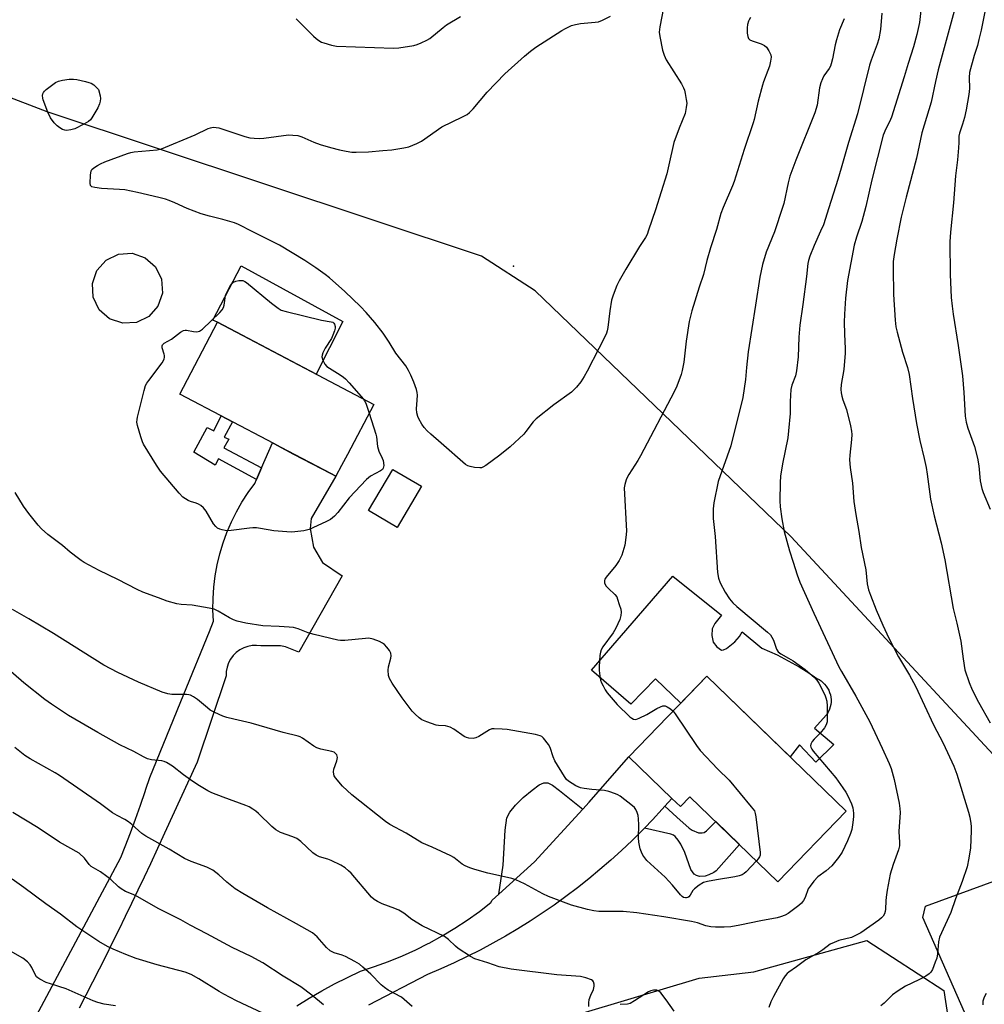
# Model space of a CAD drawing. Units: inches. Extents: x 1261770 to 1267770, y 581449 to 585450.
# Drawn here: x 1267222 to 1267544, y 582401 to 582729 of the extents above; entities that cross this region are included whole.
import ezdxf

# ---------------------------------------------------------------- set-up
doc = ezdxf.new("R2010")
doc.units = ezdxf.units.IN
doc.header["$MEASUREMENT"] = 0
for name, color, linetype in [('BLDG-Footprint', 5, 'Continuous'), ('CULTRL-Pad', 6, 'Continuous'), ('ELEV-Spot Elevation', 7, 'Continuous'), ('NTRL-Pasture Land', 2, 'Continuous'), ('NTRL-Trees', 3, 'Continuous'), ('TRANS-Driveway', 251, 'Continuous'), ('TRANS-Non Street Sidewalk', 7, 'Continuous'), ('TRANS-Road', 130, 'Continuous'), ('Undefined', 1, 'Continuous')]:
    doc.layers.add(name, color=color, linetype=linetype)

msp = doc.modelspace()

# ---------------------------------------------------------------- linework, layer by layer
at = {"layer": 'BLDG-Footprint'}
for points, elevation in [([(1267329.72, 582580.35), (1267327.83, 582576.75), (1267326.1, 582577.66), (1267309.56, 582586.36), (1267307.09, 582587.66), (1267275.75, 582604.15), (1267288.37, 582628.12), (1267340.44, 582600.73), (1267331.67, 582584.05)], 588.55), ([(1267356.32, 582573.42), (1267348.31, 582559.72), (1267338.74, 582565.31), (1267346.76, 582579.01)], 587.56), ([(1267451.48, 582510.06), (1267497.99, 582465.09), (1267475.23, 582441.54), (1267445.9, 582469.89), (1267442.71, 582466.59), (1267439.85, 582469.36), (1267425.52, 582483.21)], 585.53)]:
    msp.add_lwpolyline(points, close=True, dxfattribs=dict(at, elevation=elevation))
at = {"layer": 'CULTRL-Pad'}
for points in [[(1267261.3, 582628.05), (1267256.71, 582627.77), (1267252.36, 582629.26), (1267248.92, 582632.31), (1267246.9, 582636.44), (1267246.62, 582641.03), (1267248.11, 582645.38), (1267251.16, 582648.82), (1267255.29, 582650.84), (1267259.88, 582651.13), (1267264.23, 582649.63), (1267267.67, 582646.58), (1267269.69, 582642.45), (1267269.97, 582637.86), (1267268.48, 582633.51), (1267265.43, 582630.07)], [(1267330.16, 582628.41), (1267321.29, 582610.8), (1267288.37, 582628.12), (1267286.76, 582628.85), (1267296.25, 582646.9)], [(1267454.88, 582519.85), (1267456.39, 582518.8), (1267457.11, 582518.84), (1267458.09, 582519.29), (1267460.92, 582521.54), (1267462.37, 582523.32), (1267463.26, 582524.84), (1267469.89, 582519.47), (1267472.44, 582518.36), (1267474.96, 582517.17), (1267477.44, 582515.91), (1267479.89, 582514.58), (1267482.3, 582513.19), (1267484.67, 582511.72), (1267486.99, 582510.19), (1267488.23, 582509.33), (1267488.95, 582508.95), (1267489.62, 582508.5), (1267490.25, 582507.99), (1267490.82, 582507.42), (1267491.34, 582506.79), (1267491.79, 582506.12), (1267492.17, 582505.41), (1267492.48, 582504.66), (1267492.72, 582503.88), (1267492.87, 582503.09), (1267492.95, 582502.28), (1267492.95, 582501.48), (1267492.87, 582500.67), (1267492.71, 582499.87), (1267492.47, 582499.1), (1267492.15, 582498.35), (1267491.77, 582497.64), (1267491.37, 582497.05), (1267487.44, 582492.81), (1267493.86, 582487.33), (1267487.92, 582481.37), (1267482.46, 582487.26), (1267479.29, 582483.17), (1267451.48, 582510.06), (1267442.82, 582501.11), (1267434.43, 582509.24), (1267426.19, 582500.73), (1267413.03, 582512.15), (1267440.24, 582543.48), (1267456.37, 582530.42), (1267454.21, 582527.68), (1267453.28, 582525.87), (1267453.19, 582523.65), (1267453.69, 582521.4)]]:
    msp.add_lwpolyline(points, close=True, dxfattribs=at)
at = {"layer": 'ELEV-Spot Elevation'}
msp.add_point((1267387, 582646.83, 589.55), dxfattribs=at)
at = {"layer": 'NTRL-Pasture Land'}
msp.add_lwpolyline([(1267563.23, 582339.43), (1267523.55, 582429.66), (1267524.47, 582433.37), (1267573.7, 582451.43), (1267572.96, 582456.12), (1267479.71, 582556.54), (1267394.31, 582638.55), (1267376.42, 582650.14), (1267231.58, 582698.28), (1267159.07, 582726.02)], dxfattribs=at)
at = {"layer": 'NTRL-Trees'}
msp.add_polyline3d([(1267349.33, 582379.62, 0), (1267448.93, 582409.37, 0), (1267467.22, 582411.53, 0), (1267504.88, 582421.98, 0), (1267530.58, 582405.31, 0), (1267534.74, 582377.53, 0)], dxfattribs=at)
at = {"layer": 'TRANS-Driveway'}
msp.add_lwpolyline([(1267410.13, 582465.74), (1267394.02, 582448.22), (1267382.12, 582437.43), (1267383.57, 582447.11), (1267384.29, 582458.74), (1267384.88, 582462.82), (1267385.87, 582464.76), (1267387.72, 582467.08), (1267390.31, 582469.66), (1267393.25, 582472.1), (1267395.65, 582473.91), (1267397.13, 582474.51), (1267398.53, 582474.49), (1267400.08, 582473.76), (1267402.4, 582472.02)], close=True, dxfattribs=at)
at = {"layer": 'TRANS-Non Street Sidewalk'}
for points in [[(1267303.03, 582579.58), (1267301.33, 582575.72), (1267288.72, 582582.57), (1267287.57, 582580.46), (1267280.44, 582584.85), (1267284.89, 582593.07), (1267287.06, 582591.88), (1267289.52, 582596.91), (1267293.31, 582594.91), (1267290.6, 582589.82), (1267292.08, 582589.14), (1267290.43, 582586.28)], [(1267430.77, 582459.47), (1267433.39, 582462.19), (1267436.66, 582465.74), (1267437.57, 582466.77), (1267441.53, 582463.05), (1267445.64, 582459.4), (1267446.6, 582458.74), (1267448.72, 582457.91), (1267450.01, 582457.84), (1267450.66, 582457.99), (1267451.46, 582458.48), (1267454.48, 582461.6), (1267462.38, 582453.96), (1267454.6, 582445.24), (1267453.9, 582444.65), (1267452.2, 582443.82), (1267451.01, 582443.41), (1267449.06, 582443.28), (1267448.1, 582443.59), (1267447.3, 582444.13), (1267446.21, 582445.64), (1267444.16, 582451.29), (1267442.82, 582454.1), (1267441.99, 582455.46), (1267441.02, 582456.59), (1267440.45, 582457.04), (1267439.48, 582457.46)]]:
    msp.add_lwpolyline(points, close=True, dxfattribs=at)
at = {"layer": 'TRANS-Road'}
for points in [[(1267223.53, 582388.59), (1267256.12, 582449.63), (1267257.56, 582453.31), (1267259.29, 582457.87), (1267260.98, 582462.45), (1267262.63, 582467.04), (1267264.23, 582471.65), (1267264.48, 582472.39), (1267265.79, 582476.27), (1267277.12, 582504.1), (1267285.62, 582524.98), (1267286.99, 582528.48), (1267286.81, 582532.24), (1267286.85, 582536.01), (1267287.1, 582539.78), (1267287.56, 582543.52), (1267288.23, 582547.23), (1267289.1, 582550.9), (1267290.19, 582554.51), (1267291.47, 582558.06), (1267292.95, 582561.53), (1267294.62, 582564.91), (1267296.49, 582568.18), (1267298.53, 582571.35), (1267300.75, 582574.4), (1267301.33, 582575.72), (1267303.03, 582579.58), (1267306.69, 582587.87), (1267307.09, 582587.66), (1267309.55, 582586.37), (1267313.73, 582584.17), (1267326.1, 582577.66), (1267327.83, 582576.75), (1267319.61, 582562.73), (1267319.27, 582559.3), (1267320.3, 582553.12), (1267323.39, 582547.97), (1267329.91, 582543.51), (1267315.49, 582518.11), (1267311.03, 582519.83), (1267309.31, 582520.17), (1267302.79, 582520.17), (1267301.34, 582520.34), (1267299.88, 582520.29), (1267298.45, 582520.02), (1267297.07, 582519.54), (1267295.78, 582518.86), (1267294.6, 582518), (1267293.57, 582516.97), (1267292.7, 582515.8), (1267292.01, 582514.51), (1267291.53, 582513.13), (1267291.26, 582511.7), (1267291.2, 582510.24), (1267281.59, 582481.37), (1267270.68, 582457.76), (1267265.95, 582447.52), (1267263.87, 582443.11), (1267261.78, 582438.7), (1267259.67, 582434.3), (1267257.55, 582429.91), (1267255.4, 582425.52), (1267253.24, 582421.15), (1267251.06, 582416.78), (1267248.86, 582412.42), (1267246.65, 582408.08), (1267244.42, 582403.73), (1267242.17, 582399.4)], [(1267314.77, 582400.16), (1267318.89, 582402.71), (1267323.09, 582405.14), (1267327.34, 582407.46), (1267331.66, 582409.66), (1267336.04, 582411.75), (1267340.75, 582413.26), (1267345.41, 582414.95), (1267349.99, 582416.82), (1267354.51, 582418.87), (1267358.59, 582420.92), (1267358.93, 582421.09), (1267363.27, 582423.48), (1267367.51, 582426.04), (1267371.65, 582428.76), (1267375.68, 582431.63), (1267379.54, 582434.61), (1267379.9, 582435.42), (1267382.12, 582437.43), (1267394.02, 582448.22), (1267410.13, 582465.74), (1267412.25, 582468.05), (1267416.81, 582473.26), (1267425.52, 582483.21), (1267439.85, 582469.36), (1267437.57, 582466.77), (1267436.66, 582465.74), (1267433.39, 582462.19), (1267430.77, 582459.47), (1267430.04, 582458.72), (1267426.61, 582455.32), (1267423.11, 582451.99), (1267419.54, 582448.75), (1267415.89, 582445.59), (1267412.18, 582442.51), (1267408.4, 582439.52), (1267404.54, 582436.61), (1267400.63, 582433.79), (1267396.66, 582431.05), (1267392.62, 582428.41), (1267388.53, 582425.86), (1267384.37, 582423.4), (1267380.17, 582421.03), (1267375.91, 582418.76), (1267371.61, 582416.58), (1267367.25, 582414.5), (1267362.85, 582412.52), (1267358.41, 582410.64), (1267338.73, 582400.34)]]:
    msp.add_lwpolyline(points, dxfattribs=at)
at = {"layer": 'Undefined'}
for points, elevation in [([(1267545.67, 582738.88), (1267542.97, 582725.53), (1267542.25, 582722.37), (1267541.75, 582720.37), (1267540.71, 582717.09), (1267539.17, 582711.4), (1267539.02, 582709.72), (1267539.15, 582706.06), (1267538.92, 582704.08), (1267537.98, 582698.92), (1267537.41, 582696.37), (1267536.83, 582694.14), (1267535.79, 582691.19), (1267535.54, 582690.12), (1267535.6, 582688.04), (1267535.51, 582686.33), (1267535.12, 582682.32), (1267534.46, 582676.96), (1267533.77, 582667.99), (1267532.8, 582658.21), (1267532.6, 582654.99), (1267532.67, 582644.02), (1267533.06, 582636.36), (1267533.34, 582633.43), (1267533.68, 582630.81), (1267535.39, 582620.32), (1267536.81, 582610.26), (1267537.29, 582604.69), (1267537.7, 582596.78), (1267537.99, 582594.78), (1267538.55, 582592.84), (1267540.8, 582586.66), (1267541.8, 582582.8), (1267542.25, 582580.22), (1267542.68, 582575.28), (1267543.23, 582572.7), (1267543.71, 582571.35), (1267546.07, 582565.78)], 576), ([(1267523.61, 582738.09), (1267522.46, 582728.11), (1267521.58, 582724.12), (1267520.46, 582720), (1267518.7, 582714.44), (1267517.37, 582709.95), (1267513.08, 582696.55), (1267512.5, 582694.93), (1267511.19, 582692.59), (1267510.39, 582690.51), (1267506.61, 582675.57), (1267504.59, 582666.75), (1267503.2, 582661.67), (1267501.42, 582656.49), (1267500.7, 582653.85), (1267498.47, 582641.99), (1267497.73, 582636.18), (1267497.39, 582630.81), (1267497.31, 582628.18), (1267497.4, 582624.22), (1267497.63, 582619.27), (1267497.61, 582617.79), (1267497.21, 582612.41), (1267496.38, 582607.4), (1267496.23, 582605.7), (1267496.31, 582604.61), (1267496.55, 582603.44), (1267496.89, 582602.3), (1267498.14, 582599.08), (1267499.43, 582593.58), (1267499.77, 582591.83), (1267499.84, 582590.71), (1267499.77, 582589.04), (1267499.19, 582583.75), (1267499.14, 582582.27), (1267499.34, 582579.64), (1267500.07, 582574.51), (1267500.52, 582568.39), (1267501.2, 582563.96), (1267502.21, 582558.37), (1267502.99, 582552.99), (1267504.59, 582545.55), (1267505.05, 582540.88), (1267505.44, 582538.94), (1267506.11, 582537.06), (1267508.04, 582532.25), (1267510.24, 582527.08), (1267512.26, 582522.75), (1267515.48, 582516.55), (1267519.1, 582510.49), (1267521.15, 582506.72), (1267527.17, 582493.85), (1267530.37, 582487.75), (1267533.86, 582480.04), (1267534.88, 582477.4), (1267538.76, 582464.73), (1267539.21, 582463.03), (1267539.61, 582461.02), (1267539.71, 582459.94), (1267539.73, 582458.57), (1267539.41, 582452.91), (1267538.9, 582449.4), (1267538.34, 582446.53), (1267536.7, 582441.6), (1267534.43, 582435.84), (1267532.87, 582431.26), (1267529.12, 582423.08), (1267528.78, 582421.48), (1267528.43, 582417.52), (1267528.19, 582416.11), (1267527.73, 582414.75), (1267526.76, 582412.33), (1267526.21, 582411.36), (1267525.73, 582410.86), (1267524.55, 582410.08), (1267522.27, 582408.83), (1267517.77, 582406.72), (1267515.3, 582405.18), (1267513.41, 582403.83), (1267510.63, 582401.01), (1267509.6, 582400.19)], 580), ([(1267437.09, 582732.97), (1267435.84, 582726.58), (1267435.66, 582724.87), (1267435.83, 582723.44), (1267436.78, 582718.86), (1267437.27, 582717.2), (1267437.99, 582715.67), (1267443.03, 582707.59), (1267443.74, 582706.32), (1267444.04, 582705.51), (1267444.31, 582704.38), (1267444.69, 582702.36), (1267444.81, 582701.21), (1267444.69, 582699.74), (1267444.28, 582697.7), (1267442.27, 582692.79), (1267440.55, 582688.11), (1267438.9, 582680.59), (1267438.14, 582677.64), (1267434.39, 582665.64), (1267432.09, 582658.78), (1267431.59, 582657.43), (1267431.07, 582656.41), (1267429.06, 582653.38), (1267424.51, 582645.87), (1267422.34, 582641.95), (1267421.54, 582640.36), (1267420.28, 582637.11), (1267419.78, 582635.44), (1267419.17, 582631.94), (1267418.53, 582626.38), (1267418.31, 582625.27), (1267418.06, 582624.51), (1267417.48, 582623.23), (1267415.46, 582619.37), (1267411.67, 582611.8), (1267410.66, 582610), (1267409.54, 582608.25), (1267408.03, 582606.47), (1267406.36, 582604.84), (1267400.52, 582600.61), (1267394.56, 582595.94), (1267393.62, 582594.96), (1267391.22, 582591.73), (1267390.47, 582590.84), (1267385.95, 582586.58), (1267382.55, 582583.81), (1267377.84, 582580.31), (1267376.86, 582579.76), (1267376.33, 582579.62), (1267375.77, 582579.59), (1267374.04, 582579.74), (1267372.6, 582579.98), (1267371.79, 582580.24), (1267371.06, 582580.68), (1267362.92, 582587.82), (1267359.43, 582590.75), (1267358.21, 582591.94), (1267357.27, 582592.99), (1267356.46, 582594.17), (1267355.49, 582595.94), (1267355.14, 582596.73), (1267354.82, 582597.86), (1267354.7, 582599.3), (1267354.96, 582602.13), (1267355.01, 582603.81), (1267354.95, 582604.64), (1267354.69, 582605.72), (1267353.84, 582608.12), (1267352.81, 582610.5), (1267352.02, 582612.06), (1267351.11, 582613.61), (1267347.86, 582617.81), (1267345.57, 582621.5), (1267343.61, 582624.44), (1267340.76, 582628.03), (1267337.93, 582631.37), (1267336.04, 582633.37), (1267330.76, 582638.39), (1267325.65, 582642.95), (1267324.27, 582644.06), (1267321.17, 582646.3), (1267317.49, 582648.72), (1267309.04, 582653.83), (1267300.12, 582658.22), (1267295.33, 582660.69), (1267293.96, 582661.28), (1267290.1, 582662.4), (1267285.72, 582663.44), (1267282.89, 582664.31), (1267278.25, 582666.05), (1267274.08, 582667.94), (1267272.27, 582668.68), (1267270.97, 582669.12), (1267268.81, 582669.69), (1267261.65, 582671.42), (1267257.38, 582672.25), (1267255.63, 582672.43), (1267249.7, 582672.73), (1267247.43, 582673.03), (1267246.44, 582673.3), (1267246.09, 582673.56), (1267245.97, 582673.75), (1267245.83, 582674.5), (1267245.94, 582677.17), (1267246.2, 582678.58), (1267246.47, 582679.05), (1267247.09, 582679.61), (1267248.32, 582680.43), (1267249.36, 582681), (1267250.74, 582681.57), (1267258.33, 582684.35), (1267259.46, 582684.72), (1267260.57, 582684.94), (1267268.25, 582685.65), (1267269.66, 582685.92), (1267280.88, 582690.64), (1267285.26, 582692.7), (1267286.05, 582693), (1267286.84, 582693.14), (1267287.91, 582693.1), (1267288.77, 582692.91), (1267297.48, 582690.07), (1267299.17, 582689.67), (1267300.59, 582689.46), (1267302.3, 582689.38), (1267303.74, 582689.45), (1267311.97, 582690.59), (1267313.42, 582690.56), (1267315.14, 582690.36), (1267316.51, 582689.94), (1267320.43, 582688.12), (1267322.59, 582687.35), (1267325.99, 582686.35), (1267329, 582685.56), (1267331.2, 582685.12), (1267333.13, 582684.84), (1267334.57, 582684.8), (1267338.68, 582684.95), (1267343.49, 582685.38), (1267346.5, 582685.56), (1267350.48, 582686.23), (1267352.15, 582686.66), (1267354.79, 582687.77), (1267356.33, 582688.54), (1267363.19, 582693.28), (1267370.08, 582696.6), (1267371.56, 582697.43), (1267372.42, 582698.05), (1267373.62, 582699.25), (1267378.26, 582704.88), (1267384.21, 582710.92), (1267390.72, 582716.9), (1267392.72, 582718.56), (1267394.54, 582719.88), (1267403.15, 582725.41), (1267404.4, 582726.09), (1267406.42, 582727.02), (1267407.74, 582727.45), (1267409.39, 582727.75), (1267414.27, 582728.16), (1267415.4, 582728.33), (1267416.76, 582728.83), (1267419.36, 582730.22)], 588), ([(1267534.38, 582733.12), (1267528.73, 582712.26), (1267527.79, 582708.4), (1267526.31, 582701.47), (1267523.28, 582691.3), (1267521.43, 582682.84), (1267517.97, 582669.82), (1267516.36, 582663.15), (1267514.86, 582655.84), (1267514, 582650.67), (1267513.68, 582648.36), (1267513.64, 582646.04), (1267513.79, 582637.4), (1267514.34, 582628.79), (1267514.61, 582626.57), (1267515.01, 582624.84), (1267516.81, 582618.18), (1267518.44, 582613.08), (1267519.03, 582610.71), (1267520.11, 582602.68), (1267521.42, 582594.41), (1267522.52, 582588.68), (1267524.03, 582582.73), (1267524.64, 582579.68), (1267525.01, 582577.42), (1267526.1, 582569.12), (1267527.34, 582563.52), (1267529.72, 582554.57), (1267530.91, 582548.91), (1267533.72, 582532.66), (1267534.96, 582527.73), (1267536.25, 582521.73), (1267537.02, 582515.85), (1267537.62, 582512.19), (1267538.97, 582507.99), (1267540.04, 582505.58), (1267542.14, 582501.38), (1267546.04, 582494.58)], 578), ([(1267497.37, 582729.28), (1267495.81, 582725.62), (1267494.8, 582722.33), (1267494.37, 582720.67), (1267493.47, 582715.94), (1267493.05, 582714.27), (1267492.74, 582713.47), (1267492.33, 582712.72), (1267490.56, 582710.25), (1267490.07, 582709.25), (1267489.58, 582707.95), (1267489.15, 582706.3), (1267488.28, 582700.53), (1267487.59, 582697.9), (1267481.24, 582682.21), (1267479.21, 582676.81), (1267478.61, 582674.59), (1267477.16, 582667.75), (1267476.79, 582666.33), (1267474.06, 582658.28), (1267471.37, 582651.46), (1267470.09, 582647.42), (1267469.22, 582643.18), (1267467.79, 582633.78), (1267465.27, 582618.3), (1267464.72, 582613.07), (1267464.46, 582608.99), (1267463.58, 582602.98), (1267459.56, 582586.93), (1267455.35, 582575.07), (1267453.9, 582567.89), (1267453.62, 582565.87), (1267453.68, 582562.69), (1267454.31, 582556.64), (1267455.04, 582544.69), (1267455.37, 582542.83), (1267455.96, 582541.27), (1267457.61, 582538.1), (1267459.11, 582535.89), (1267460.22, 582534.53), (1267461.48, 582533.34), (1267471.75, 582524.82), (1267472.76, 582523.84), (1267473.26, 582523.13), (1267473.8, 582522.08), (1267474.8, 582519.12), (1267475.33, 582518.19), (1267476.18, 582517.52), (1267478.77, 582516.15), (1267480.3, 582515.24), (1267484.3, 582512.36), (1267487.46, 582509.63), (1267488.22, 582508.73), (1267488.86, 582507.76), (1267490.84, 582503.92), (1267491.25, 582502.85), (1267491.55, 582501.76), (1267491.68, 582500.11), (1267491.62, 582494.88), (1267491.36, 582493.87), (1267490.76, 582492.92), (1267489.29, 582491.13), (1267487.32, 582489.12), (1267486.67, 582488.28), (1267486.2, 582487.39), (1267486.11, 582486.92), (1267486.17, 582486.46), (1267486.51, 582485.75), (1267487.02, 582485.08), (1267494.53, 582476.17), (1267496.88, 582472.87), (1267497.84, 582471.43), (1267498.52, 582470.15), (1267499.74, 582467.51), (1267500.17, 582466.15), (1267500.43, 582464.45), (1267500.47, 582463.31), (1267500.24, 582461.29), (1267499.84, 582459.01), (1267499.39, 582457.62), (1267498.4, 582455.18), (1267496.68, 582451.36), (1267495.49, 582449.6), (1267493.26, 582446.89), (1267491.28, 582445.16), (1267488.56, 582443.21), (1267487.22, 582441.72), (1267485.98, 582440.13), (1267485.36, 582439.17), (1267484.28, 582436.33), (1267483.78, 582435.31), (1267483.11, 582434.38), (1267482.25, 582433.58), (1267478.68, 582430.91), (1267477.68, 582430.4), (1267476.1, 582429.83), (1267474.99, 582429.56), (1267469.57, 582428.54), (1267462.59, 582427.02), (1267459.58, 582426.54), (1267457.32, 582426.4), (1267454.45, 582426.37), (1267452.81, 582426.47), (1267451.19, 582426.87), (1267448.39, 582427.83), (1267446.47, 582428.29), (1267437.18, 582429.85), (1267428.21, 582431.23), (1267423.67, 582431.61), (1267417.2, 582431.58), (1267415.5, 582431.67), (1267413.87, 582431.89), (1267411.69, 582432.34), (1267406.43, 582433.77), (1267398.72, 582436.62), (1267396.86, 582437.47), (1267390.73, 582440.88), (1267387.87, 582442.23), (1267386.47, 582442.64), (1267383.07, 582443.45), (1267378.47, 582444.37), (1267374.19, 582445.58), (1267372.51, 582446.15), (1267370.91, 582446.87), (1267369.88, 582447.45), (1267367.15, 582449.61), (1267366.14, 582450.21), (1267359.89, 582453.09), (1267356.44, 582454.52), (1267351.28, 582457.72), (1267345.8, 582460.67), (1267344.33, 582461.59), (1267333.1, 582470.52), (1267329.98, 582473.45), (1267327.73, 582476.17), (1267327.29, 582476.9), (1267327.12, 582477.41), (1267327.05, 582478.22), (1267327.16, 582479.05), (1267328.11, 582481.87), (1267328.34, 582482.97), (1267328.28, 582483.47), (1267328.08, 582483.91), (1267327.59, 582484.48), (1267327.2, 582484.74), (1267326.48, 582484.98), (1267322.82, 582485.72), (1267321.45, 582486.15), (1267320.45, 582486.73), (1267316.69, 582489.4), (1267315.96, 582489.83), (1267315.2, 582490.14), (1267310.27, 582491.35), (1267299.55, 582494.45), (1267293.74, 582495.77), (1267291.47, 582496.36), (1267290.09, 582496.8), (1267287.46, 582497.99), (1267285.94, 582498.81), (1267285.01, 582499.5), (1267281.68, 582502.3), (1267280.29, 582503.26), (1267279.32, 582503.77), (1267278.79, 582503.93), (1267277.95, 582504.02), (1267273.12, 582503.98), (1267271.75, 582504.17), (1267269.85, 582504.8), (1267261.96, 582508.14), (1267255.15, 582511.3), (1267250.39, 582513.73), (1267233.67, 582524.33), (1267225.45, 582529.18), (1267219.99, 582532.28)], 584), ([(1267314.62, 582729.28), (1267320.36, 582723.51), (1267321.21, 582722.75), (1267322.08, 582722.11), (1267323, 582721.57), (1267323.8, 582721.25), (1267326.33, 582720.53), (1267328.03, 582720.18), (1267347.05, 582719.48), (1267348.81, 582719.66), (1267353.8, 582720.44), (1267354.95, 582720.7), (1267356.31, 582721.24), (1267358.16, 582722.14), (1267359.15, 582722.74), (1267363.55, 582726.44), (1267364.7, 582727.29), (1267369.4, 582730.1)], 586), ([(1267466.07, 582729.7), (1267465.61, 582729.01), (1267465.4, 582728.5), (1267465.13, 582727.4), (1267464.98, 582726.26), (1267465.01, 582724.52), (1267465.16, 582723.41), (1267465.42, 582722.72), (1267465.88, 582722.26), (1267466.63, 582721.93), (1267468.6, 582721.35), (1267469.7, 582720.92), (1267470.73, 582720.38), (1267471.39, 582719.84), (1267472.23, 582718.65), (1267472.86, 582717.33), (1267472.99, 582716.54), (1267472.81, 582715.15), (1267472.38, 582713.48), (1267471.92, 582712.07), (1267470.45, 582708.31), (1267470.09, 582707.21), (1267468.69, 582701.79), (1267467.3, 582695.74), (1267466.95, 582694.6), (1267463.99, 582685.76), (1267460.63, 582675.07), (1267460.09, 582673.66), (1267456.94, 582666.39), (1267456.17, 582664.36), (1267454.77, 582659.06), (1267452.78, 582652.9), (1267451.55, 582648.74), (1267450.41, 582644.09), (1267448.94, 582639.85), (1267446.55, 582631.9), (1267445.68, 582628.36), (1267444.69, 582621.77), (1267443.81, 582614.82), (1267443.3, 582612.04), (1267442.93, 582610.65), (1267441.55, 582606.76), (1267440.66, 582604.9), (1267429.36, 582583.59), (1267428.48, 582582.06), (1267425.51, 582577.34), (1267425.09, 582576.57), (1267424.66, 582575.55), (1267424.17, 582573.97), (1267424.01, 582572.86), (1267424.7, 582558.4), (1267424.54, 582556.38), (1267424.16, 582553.77), (1267423.13, 582550.47), (1267422.3, 582548.65), (1267421.18, 582546.98), (1267417.93, 582543.16), (1267417.5, 582542.45), (1267417.36, 582542), (1267417.35, 582541.58), (1267417.44, 582541.11), (1267417.95, 582540.14), (1267418.72, 582539.31), (1267420.83, 582537.39), (1267421.5, 582536.53), (1267421.79, 582535.81), (1267422.25, 582533.98), (1267422.82, 582532.4), (1267422.98, 582531.43), (1267422.86, 582530.34), (1267422.5, 582528.98), (1267421.17, 582526.09), (1267420.29, 582524.59), (1267416.8, 582519.86), (1267416.29, 582518.88), (1267416.03, 582518.11), (1267415.84, 582516.96), (1267415.7, 582515.19), (1267415.58, 582513.12), (1267415.59, 582511.94), (1267415.81, 582510.18), (1267416.1, 582508.73), (1267416.4, 582507.9), (1267416.92, 582506.83), (1267417.65, 582505.53), (1267418.33, 582504.54), (1267421.62, 582500.68), (1267425.9, 582496.54), (1267426.53, 582496.06), (1267427.12, 582495.76), (1267427.88, 582495.7), (1267428.92, 582496.05), (1267431.53, 582497.37), (1267434.8, 582499.32), (1267436.07, 582499.92), (1267436.83, 582500.18), (1267437.58, 582500.19), (1267438.3, 582499.92), (1267439.45, 582499.2), (1267440.27, 582498.47)], 586), ([(1267509.86, 582731.22), (1267509.48, 582725.71), (1267508.87, 582722.63), (1267508.29, 582720.82), (1267506.36, 582715.49), (1267505.83, 582713.81), (1267501.73, 582697.62), (1267498.79, 582688.09), (1267496.28, 582679.55), (1267495.23, 582675.69), (1267492.27, 582666.25), (1267490.39, 582660.64), (1267489.48, 582658.45), (1267487.31, 582653.72), (1267485.83, 582650.13), (1267485.39, 582648.75), (1267485.23, 582647.69), (1267484.81, 582643.34), (1267483.57, 582634.06), (1267482.55, 582627.16), (1267482.21, 582623.12), (1267481.97, 582616.64), (1267481.41, 582611.95), (1267481.09, 582610.22), (1267479.85, 582607.09), (1267479.56, 582605.74), (1267479.3, 582601.74), (1267479.32, 582597.72), (1267478.82, 582591.87), (1267478.49, 582589.55), (1267476.77, 582580.87), (1267476.14, 582576.75), (1267475.99, 582574.7), (1267475.84, 582568.56), (1267475.98, 582566.56), (1267476.49, 582562.52), (1267477.27, 582558.37), (1267479.11, 582551.88), (1267480.28, 582548.08), (1267481.68, 582543.92), (1267482.6, 582541.47), (1267487.22, 582531.07), (1267495.6, 582513.2), (1267496.43, 582511.64), (1267501.25, 582503.42), (1267505.9, 582494.9), (1267510.04, 582486.13), (1267512.35, 582480.94), (1267513, 582479.29), (1267514.06, 582475.65), (1267515.66, 582467.7), (1267515.94, 582466), (1267515.96, 582464.61), (1267515.6, 582458.36), (1267515.81, 582454.65), (1267515.8, 582453.53), (1267515.49, 582452.16), (1267513.66, 582447.27), (1267512.69, 582444.04), (1267511.67, 582438.77), (1267511.3, 582436.41), (1267511.18, 582435.22), (1267511.15, 582432.44), (1267511.06, 582431.58), (1267510.79, 582430.81), (1267510.37, 582430.11), (1267509.81, 582429.5), (1267508.89, 582428.78), (1267502.87, 582424.56), (1267501.61, 582423.82), (1267499.75, 582423.01), (1267495.52, 582421.92), (1267493.96, 582421.31), (1267492.71, 582420.7), (1267490.19, 582418.81), (1267488.85, 582417.91), (1267484.52, 582415.47), (1267481.47, 582413.22), (1267478.86, 582411.42), (1267478.28, 582410.94), (1267477.63, 582410.16), (1267477.01, 582409.17), (1267473.78, 582403.29), (1267472.9, 582401.47), (1267472.2, 582399.61)], 582), ([(1267338.91, 582597.82), (1267341.19, 582590.78), (1267341.35, 582589.92), (1267341.71, 582586.71), (1267341.89, 582585.86), (1267342.19, 582585.09), (1267343.3, 582582.8), (1267343.57, 582582), (1267343.79, 582580.37), (1267343.75, 582579.86), (1267343.61, 582579.41), (1267343.32, 582579.05), (1267342.71, 582578.6), (1267339.33, 582576.79), (1267337.99, 582575.67), (1267332.26, 582569.57), (1267328.47, 582564.64), (1267327.3, 582563.46), (1267326.03, 582562.4), (1267324.48, 582561.57), (1267318.86, 582559), (1267317.17, 582558.61), (1267313.12, 582558.12), (1267311.48, 582558.18), (1267307.09, 582558.61), (1267302.72, 582559.39), (1267301.3, 582559.53), (1267300.17, 582559.56), (1267299.02, 582559.48), (1267292.93, 582558.66), (1267291.78, 582558.57), (1267290.94, 582558.63), (1267289.87, 582558.86), (1267289.09, 582559.1), (1267288.38, 582559.45), (1267287.74, 582560.02), (1267287.01, 582560.93), (1267284.57, 582565.07), (1267283.68, 582566.25), (1267282.79, 582567.02), (1267282.05, 582567.5), (1267281.27, 582567.84), (1267279.36, 582568.38), (1267278.59, 582568.68), (1267277.66, 582569.19), (1267276.8, 582569.82), (1267275.59, 582571.08), (1267269.35, 582578.47), (1267268.03, 582580.42), (1267263.64, 582587.41), (1267263.3, 582588.22), (1267262.77, 582589.92), (1267261.7, 582593.64), (1267261.48, 582594.79), (1267261.5, 582595.64), (1267261.65, 582596.5), (1267263.85, 582605.34), (1267264.36, 582607.01), (1267264.75, 582607.78), (1267265.41, 582608.75), (1267269.85, 582614.6), (1267270.5, 582615.81), (1267270.67, 582616.53), (1267270.69, 582617.01), (1267270.58, 582617.53), (1267269.85, 582619.56), (1267269.85, 582620.21), (1267270.02, 582620.59), (1267270.55, 582621.09), (1267272.94, 582622.48), (1267276.01, 582624.8), (1267276.98, 582625.36), (1267277.5, 582625.47), (1267278.05, 582625.44), (1267280.33, 582624.99), (1267281.4, 582624.94), (1267282.38, 582625.13), (1267283.32, 582625.76), (1267289.07, 582631.4), (1267289.86, 582632.27), (1267290.31, 582633.01), (1267290.58, 582633.83), (1267291.04, 582637.04), (1267291.35, 582637.83), (1267292.63, 582640.34), (1267293.08, 582640.97), (1267293.68, 582641.46), (1267294.41, 582641.79), (1267295.45, 582642.01), (1267296.25, 582642.05), (1267296.75, 582641.99), (1267297.42, 582641.76), (1267298.05, 582641.37), (1267306.35, 582634.53), (1267308.61, 582632.79), (1267309.56, 582632.2), (1267311.21, 582631.66), (1267323.04, 582628.77), (1267326.29, 582628.28), (1267326.76, 582628.11), (1267327.14, 582627.86), (1267327.39, 582627.45), (1267327.55, 582626.67), (1267327.54, 582626.1), (1267327.35, 582625.24), (1267326.83, 582623.83), (1267326.33, 582622.74), (1267324.26, 582619.51), (1267323.5, 582617.92), (1267323.24, 582617.12), (1267323.17, 582616.58), (1267323.44, 582615.5), (1267324.1, 582614.19), (1267324.83, 582613.32), (1267329.2, 582610.59), (1267330.38, 582609.77), (1267331.01, 582609.25), (1267332.22, 582607.97), (1267337.03, 582602.52)], 588), ([(1267337.03, 582602.52), (1267337.41, 582601.96), (1267337.78, 582601.17), (1267338.91, 582597.82)], 588), ([(1267468.04, 582448.49), (1267464.6, 582444.88), (1267463.96, 582444.28), (1267463.32, 582443.85), (1267462.32, 582443.48), (1267460.87, 582443.17), (1267454.73, 582442.23), (1267451.8, 582441.67), (1267450.39, 582441.27), (1267448.93, 582440.44), (1267447.38, 582439.24), (1267446.87, 582438.62), (1267446.02, 582437.03), (1267445.55, 582436.53), (1267445.18, 582436.32), (1267444.77, 582436.2), (1267444.36, 582436.19), (1267443.77, 582436.35), (1267443.32, 582436.62), (1267442.7, 582437.19), (1267440.07, 582440.42), (1267437.64, 582443.07), (1267431.53, 582448.67), (1267430.83, 582449.51), (1267430.22, 582450.44), (1267429.73, 582451.46), (1267429.34, 582452.53), (1267429.06, 582453.63), (1267428.88, 582454.75), (1267428.79, 582456.17), (1267428.86, 582460.51), (1267428.74, 582462.52), (1267428.59, 582463.66), (1267428.28, 582464.69), (1267427.84, 582465.66), (1267427.38, 582466.32), (1267426.76, 582466.91), (1267422.6, 582470.09), (1267421.86, 582470.54), (1267421.06, 582470.88), (1267418.83, 582471.59), (1267417.41, 582471.93), (1267413.14, 582472.29), (1267410.57, 582472.63), (1267409.45, 582472.86), (1267408.65, 582473.17), (1267407.87, 582473.57), (1267405.38, 582475.12), (1267404.75, 582475.7), (1267404.07, 582476.62), (1267400.89, 582481.83), (1267400.3, 582483.17), (1267399.25, 582486.28), (1267398.71, 582487.32), (1267397.1, 582489.4), (1267396.46, 582489.96), (1267395.99, 582490.21), (1267394.38, 582490.66), (1267384.96, 582492.29), (1267383.22, 582492.47), (1267380.66, 582492.57), (1267379.83, 582492.5), (1267379.06, 582492.25), (1267375.44, 582490.01), (1267374.44, 582489.52), (1267373.63, 582489.37), (1267372.21, 582489.45), (1267371.38, 582489.63), (1267370.59, 582489.97), (1267367.2, 582492.4), (1267365.93, 582493.08), (1267364.32, 582493.53), (1267362.07, 582493.61), (1267361.21, 582493.79), (1267358.1, 582494.85), (1267356.48, 582495.57), (1267355.57, 582496.25), (1267354.3, 582497.42), (1267353.29, 582498.45), (1267352.54, 582499.35), (1267349.9, 582502.87), (1267346.61, 582507.79), (1267345.7, 582509.29), (1267345.35, 582510.36), (1267345.25, 582512.05), (1267345.41, 582513.21), (1267346.13, 582516.09), (1267346.24, 582516.92), (1267346.19, 582517.72), (1267345.71, 582518.69), (1267344.83, 582519.82), (1267344.04, 582520.65), (1267343.35, 582521.12), (1267342.33, 582521.61), (1267340.2, 582522.45), (1267338.84, 582522.75), (1267337.7, 582522.71), (1267330.76, 582522.02), (1267329.32, 582521.97), (1267328.47, 582522.06), (1267320.56, 582523.95), (1267318.58, 582524.58), (1267315.22, 582525.85), (1267313.67, 582526.3), (1267312.21, 582526.48), (1267308.94, 582526.69), (1267303.5, 582526.86), (1267297.73, 582527.81), (1267294.93, 582528.47), (1267293.64, 582528.91), (1267292.31, 582529.54), (1267288.56, 582531.8), (1267287.26, 582532.41), (1267285.53, 582532.8), (1267279.94, 582533.77), (1267276.17, 582533.95), (1267274.73, 582534.18), (1267271.58, 582535.09), (1267268.64, 582536.23), (1267263.43, 582538.1), (1267261.59, 582538.95), (1267255.15, 582542.39), (1267248.88, 582545.38), (1267243.89, 582548.02), (1267242.88, 582548.62), (1267241.94, 582549.29), (1267239.24, 582551.46), (1267236.65, 582553.69), (1267231.79, 582557.39), (1267229.67, 582559.18), (1267228.5, 582560.43), (1267225.37, 582564.3), (1267223.64, 582566.78), (1267220.91, 582571.39)], 586), ([(1267412.19, 582399.97), (1267412.15, 582401.16), (1267412.32, 582402.33), (1267412.79, 582403.73), (1267413.7, 582405.61), (1267413.96, 582406.68), (1267413.93, 582407.45), (1267413.74, 582408.15), (1267413.46, 582408.53), (1267413.03, 582408.82), (1267411.17, 582409.56), (1267409.45, 582409.95), (1267401.49, 582410.52), (1267386.25, 582412.36), (1267382.28, 582413.23), (1267378.54, 582414.55), (1267374.17, 582415.85), (1267372.66, 582416.64), (1267368.56, 582419.31), (1267367.67, 582420.04), (1267365.41, 582422.26), (1267364.03, 582423.24), (1267356.6, 582426.82), (1267353.12, 582429.01), (1267350.5, 582431.05), (1267348.8, 582432.07), (1267347.48, 582432.67), (1267343.25, 582434.14), (1267341.74, 582434.91), (1267340.57, 582435.67), (1267339.7, 582436.42), (1267332.88, 582444.39), (1267332.06, 582445.24), (1267330.96, 582446.17), (1267329.46, 582447.08), (1267326.25, 582448.62), (1267325.17, 582449.04), (1267322.36, 582449.9), (1267321.28, 582450.36), (1267320.13, 582451.24), (1267316.09, 582454.95), (1267314.75, 582455.96), (1267313.44, 582456.55), (1267309.31, 582458.02), (1267307.74, 582458.82), (1267306.45, 582459.92), (1267302.01, 582464.35), (1267301.13, 582465.12), (1267300.17, 582465.77), (1267298.89, 582466.48), (1267297.83, 582466.96), (1267290.18, 582469.74), (1267286.45, 582471.22), (1267285.14, 582471.83), (1267282.35, 582473.5), (1267280.14, 582474.97), (1267277.01, 582477.16), (1267273.28, 582480.06), (1267271.29, 582481.35), (1267270.51, 582481.64), (1267269.72, 582481.82), (1267266.35, 582482.23), (1267264.95, 582482.57), (1267263.66, 582483.2), (1267260.41, 582485.02), (1267255.77, 582487.23), (1267248.38, 582491.34), (1267238.69, 582496.95), (1267232.97, 582500.79), (1267230.79, 582502.37), (1267223.78, 582507.9), (1267217.69, 582513.09)], 582), ([(1267440.27, 582498.47), (1267441, 582497.52), (1267448.11, 582486.99), (1267449.31, 582485.32), (1267455.16, 582479.08), (1267458.98, 582475.45), (1267466.36, 582466.57), (1267467.38, 582465.15), (1267467.68, 582464.34), (1267467.89, 582463.18), (1267469.35, 582451.26), (1267469.31, 582450.42), (1267469.14, 582449.9), (1267468.68, 582449.21), (1267468.04, 582448.49)], 586), ([(1267353.22, 582399.96), (1267352.41, 582400.78), (1267350.64, 582402.32), (1267349.7, 582403.02), (1267345.25, 582405.44), (1267344.03, 582406.24), (1267342.97, 582407.2), (1267339.51, 582410.72), (1267336.81, 582413.1), (1267335.64, 582414.02), (1267334.11, 582414.93), (1267330.97, 582416.61), (1267329.91, 582417.02), (1267327.29, 582417.82), (1267325.88, 582418.49), (1267324.64, 582419.6), (1267321.56, 582423.17), (1267319.97, 582424.47), (1267314.67, 582427.52), (1267304.98, 582432.8), (1267296.75, 582437.61), (1267294.26, 582439.21), (1267293.06, 582440.08), (1267291.5, 582441.4), (1267288.82, 582443.89), (1267286.78, 582445.43), (1267284.77, 582446.44), (1267279.57, 582448.33), (1267277.33, 582449.34), (1267272.26, 582452.42), (1267264.41, 582456.76), (1267263.13, 582457.69), (1267259.82, 582460.67), (1267258.66, 582461.57), (1267257.44, 582462.34), (1267254.9, 582463.59), (1267253.36, 582464.5), (1267249.31, 582467.49), (1267235.66, 582476.95), (1267234.2, 582477.86), (1267225.86, 582482.57), (1267224.1, 582483.63), (1267220.73, 582486.28)], 580), ([(1267323.7, 582400.48), (1267319.82, 582403.68), (1267316.11, 582406.53), (1267310.21, 582410.11), (1267303.5, 582414.55), (1267299.51, 582416.62), (1267293.2, 582419.64), (1267284.8, 582424.21), (1267279.22, 582427.04), (1267276.11, 582428.8), (1267268.78, 582432.5), (1267261.5, 582436.61), (1267260.16, 582437.27), (1267257.64, 582438.33), (1267256.17, 582439.16), (1267255.28, 582439.87), (1267252.77, 582442.25), (1267251.41, 582443.34), (1267249.28, 582444.86), (1267246.2, 582446.68), (1267245.59, 582447.27), (1267244, 582449.4), (1267242.15, 582451.03), (1267235.64, 582454.73), (1267228.56, 582459.48), (1267220.1, 582464.69)], 578), ([(1267303.42, 582397.73), (1267294.65, 582401.88), (1267290.44, 582404.08), (1267288.9, 582404.95), (1267282.16, 582409.16), (1267279.51, 582410.66), (1267277.56, 582411.42), (1267268.21, 582413.89), (1267261.25, 582415.94), (1267257.77, 582417.26), (1267253.53, 582419.08), (1267251.67, 582419.99), (1267248.81, 582421.58), (1267243.39, 582425.14), (1267241.47, 582426.53), (1267236.01, 582430.78), (1267231.11, 582434.2), (1267223.8, 582439.58), (1267219.81, 582442.38)], 576), ([(1267254.29, 582400.13), (1267250.56, 582400.76), (1267248.44, 582401.26), (1267246.84, 582401.86), (1267237.89, 582405.89), (1267232.59, 582407.48), (1267231.22, 582407.99), (1267229.13, 582409.02), (1267228.41, 582409.47), (1267227.99, 582409.84), (1267227.38, 582410.79), (1267226.43, 582412.9), (1267225.91, 582413.84), (1267224.97, 582414.87), (1267223.45, 582416.12), (1267219.25, 582418.41)], 574), ([(1267440.68, 582398.39), (1267438.01, 582402.14), (1267436.16, 582404.5), (1267435.55, 582405.09), (1267434.8, 582405.42), (1267433.72, 582405.36), (1267432.88, 582405.15), (1267432.07, 582404.83), (1267427.45, 582401.79), (1267425.93, 582400.96), (1267425.11, 582400.77), (1267422.59, 582400.67)], 582), ([(1267544.73, 582404.26), (1267544.02, 582403.01), (1267543.56, 582401.68), (1267543.56, 582400.54)], 578)]:
    msp.add_lwpolyline(points, dxfattribs=dict(at, elevation=elevation))
at = {"layer": 'Undefined', "elevation": 588}
msp.add_lwpolyline([(1267237.93, 582692.11), (1267237.41, 582692.17), (1267236.68, 582692.41), (1267235.72, 582692.95), (1267234.83, 582693.61), (1267233.83, 582694.62), (1267232.66, 582696.28), (1267231.78, 582698.14), (1267230.16, 582702.27), (1267230.04, 582702.84), (1267230.02, 582703.69), (1267230.11, 582704.24), (1267230.31, 582704.75), (1267230.62, 582705.18), (1267231.23, 582705.76), (1267234.26, 582708.02), (1267235.27, 582708.53), (1267236.63, 582708.85), (1267238.89, 582709.19), (1267240.3, 582709.23), (1267241.45, 582709.05), (1267244.31, 582708.41), (1267245.44, 582708.11), (1267246.24, 582707.81), (1267247.04, 582707.27), (1267248.7, 582705.78), (1267249.18, 582703.66), (1267249.27, 582702.69), (1267249.18, 582701.82), (1267248.98, 582700.95), (1267248.42, 582699.6), (1267246.45, 582696.3), (1267245.93, 582695.61), (1267245.28, 582695.03), (1267243.75, 582694.12), (1267240.8, 582692.62), (1267239.38, 582692.24)], close=True, dxfattribs=at)

doc.saveas('drawing.dxf')
